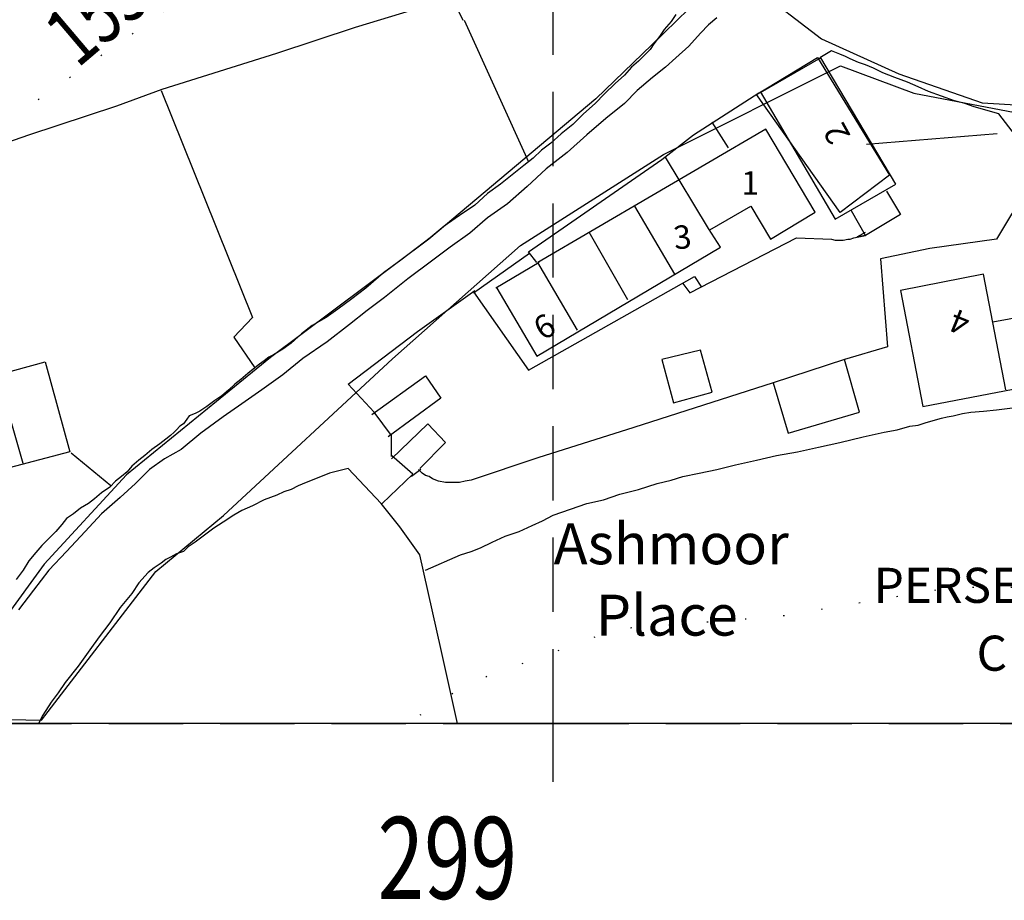
# Model space of a CAD drawing. Extents: x 328871 to 331987, y 256269 to 257235.
# Drawn here: x 329854 to 329939, y 256285 to 256360 of the extents above; entities that cross this region are included whole.
import ezdxf
from ezdxf.enums import TextEntityAlignment as Align

# ---------------------------------------------------------------- set-up
doc = ezdxf.new("R2010")
doc.units = 0
doc.header["$LTSCALE"] = 0.5
doc.header["$MEASUREMENT"] = 0
doc.header["$PDMODE"] = 2
doc.header["$PDSIZE"] = 5
doc.linetypes.add('DASHED', pattern=[19.05, 12.7, -6.35])
doc.linetypes.add('DOT', pattern=[6.35, 0, -6.35])
for name, color, linetype in [('CONT-NOS', 10, 'CONTINUOUS'), ('CONTOURS', 15, 'DOT'), ('GRID', 10, 'DASHED'), ('GRIDNOS', 10, 'CONTINUOUS'), ('GRIDPLOT', 4, 'CONTINUOUS'), ('L-BUILDINGS', 3, 'CONTINUOUS'), ('LBNOS', 4, 'CONTINUOUS'), ('MONS_M', 2, 'CONTINUOUS'), ('MONS_P', 2, 'CONTINUOUS'), ('OS_BLDG', 1, 'CONTINUOUS'), ('OS_LINE', 7, 'CONTINUOUS'), ('OS_ROAD', 4, 'CONTINUOUS'), ('OS_TBLD', 7, 'CONTINUOUS'), ('OS_TROD', 4, 'CONTINUOUS')]:
    doc.layers.add(name, color=color, linetype=linetype)
doc.styles.add('ROMANS', font='romans', dxfattribs={"width": 0.75, "height": 5})

msp = doc.modelspace()

# ---------------------------------------------------------------- linework, layer by layer
at = {"layer": 'CONTOURS', "flags": 128}
msp.add_lwpolyline([(329850.608, 256349.577), (329866.732, 256360.836), (329880.43, 256370.075), (329894.132, 256378.308), (329923.921, 256409.442), (329936.627, 256416.091), (329953.345, 256419.734), (329969.077, 256418.776), (329979.663, 256417.227), (329985.122, 256415.309), (330003.022, 256400.482), (330011.18, 256398.064), (330024.938, 256387.901), (330027.961, 256381.299), (330022.404, 256375.102), (330006.678, 256374.049), (329998.673, 256373.45), (329991.529, 256371.416), (329987.544, 256365.368), (329985.992, 256358.752), (329989.587, 256352.152), (329997.181, 256347.001), (330004.348, 256341.418), (330014.946, 256335.845), (330018.981, 256325.653), (330021.159, 256315.024), (330021.183, 256307.263), (329992.168, 256303.152), (329978.572, 256307.135), (329964.263, 256310.253), (329950.103, 256311.648), (329933.945, 256311.599), (329919.225, 256309.111), (329905.501, 256308.064), (329892.789, 256303.426), (329887.562, 256300)], dxfattribs=at)
at = {"layer": 'GRID', "color": 252}
for points in [[(329900, 256300), (329900, 257100)], [(328900, 256300), (330500, 256300)]]:
    msp.add_lwpolyline(points, dxfattribs=at)
at = {"layer": 'GRIDPLOT'}
msp.add_point((329900, 256300), dxfattribs=at)
at = {"layer": 'L-BUILDINGS'}
msp.add_lwpolyline([(329922.6, 256356.926), (329928.753, 256346.849), (329924.543, 256343.678), (329917.389, 256353.76)], close=True, dxfattribs=at)
at = {"layer": 'LBNOS'}
msp.add_line((329937.954, 256350.404), (329926.789, 256349.473), dxfattribs=at)
at = {"layer": 'MONS_M'}
msp.add_lwpolyline([(329913.709, 256363.17), (329908.435, 256358.012), (329903.656, 256353.399), (329903.656, 256353.399), (329889.388, 256341.398), (329875.846, 256331.284), (329863.54, 256321.232), (329856.506, 256313.615), (329846.922, 256300.461), (329856.287, 256300.268), (329866.042, 256312.985), (329871.822, 256317.755), (329886.271, 256331.167), (329897.22, 256340.842), (329909.447, 256348.635), (329924.577, 256356.213), (329930.839, 256353.857), (329939.492, 256352.212)], dxfattribs=at)
at = {"layer": 'MONS_P'}
msp.add_lwpolyline([(329912.813, 256441.045), (329906.421, 256407.95), (329907.176, 256398.509), (329907.743, 256390), (329909.593, 256381.787), (329911.438, 256374.325), (329914.774, 256367.982), (329917.208, 256362.921), (329922.959, 256358.527), (329929.556, 256355.535), (329936.686, 256353.048), (329945.802, 256352.506), (329973.418, 256352.959), (329990.126, 256354.726), (329998.376, 256355.287), (330045.368, 256353.352), (330091.618, 256354.9), (330109.349, 256356.448), (330131.326, 256365.685), (330165.742, 256378.966)], dxfattribs=at)
at = {"layer": 'OS_BLDG', "color": 252}
for points in [[(329893.5, 256373.7), (329887.1, 256370.6), (329892.3, 256360.1)], [(329917.7, 256354), (329924.1, 256343.1), (329929.3, 256346.1), (329922.9, 256356.9)], [(329922.9, 256356.9), (329917.7, 256353.9)], [(329913.4, 256342.2), (329916.9, 256344.2), (329918.6, 256341.4), (329922.4, 256343.7), (329918.2, 256350.8), (329898.7, 256339.4)], [(329910.4, 256338.4), (329907, 256344.2)], [(329895.2, 256337.2), (329898.6, 256331.4), (329914.3, 256340.7), (329913.3, 256342.3)], [(329906.4, 256336.2), (329903.1, 256342)], [(329898.8, 256339.4), (329895.1, 256337.2)], [(329902.1, 256333.6), (329898.7, 256339.4)], [(329938.7, 256328.5), (329936.8, 256338.4), (329929.7, 256337), (329931.6, 256327.1), (329946.3, 256329.9), (329945.2, 256335.7), (329937.6, 256334.3)], [(329854.7, 256322.2), (329852.5, 256329.8), (329856.6, 256330.9), (329858.7, 256323.2), (329840.1, 256318.3), (329838.3, 256325.1)]]:
    msp.add_lwpolyline(points, dxfattribs=at)
at = {"layer": 'OS_LINE', "color": 252}
msp.add_lwpolyline([(328900, 257100), (330500, 257100), (330500, 256300), (328900, 256300)], close=True, dxfattribs=at)
for points in [[(329824.3, 256339.6), (329841.1, 256345.3), (329844.8, 256346.7), (329855.2, 256350.3), (329862.7, 256352.8), (329866.6, 256354.2), (329876.4, 256357.3), (329883.1, 256359.5), (329891.2, 256362)], [(329910.5, 256360.6), (329910.1, 256360), (329909.5, 256359.3), (329909.1, 256358.7), (329908.6, 256358.1), (329908.3, 256357.6), (329907.9, 256357.2), (329907.3, 256356.6), (329906.7, 256356.1), (329906.1, 256355.4), (329905.3, 256354.7), (329904.4, 256353.8), (329903.6, 256353), (329902.6, 256352.1), (329901.7, 256351.2), (329900.7, 256350.4), (329899.8, 256349.6), (329899, 256349), (329898.3, 256348.3), (329897.5, 256347.7), (329896.5, 256346.9), (329895.5, 256346.1), (329894.4, 256345.3), (329893.3, 256344.3), (329892, 256343.4), (329890.7, 256342.5), (329889.5, 256341.5), (329888.3, 256340.6), (329887, 256339.6), (329885.5, 256338.5), (329884, 256337.2), (329882.8, 256336.3), (329881.6, 256335.4), (329880.6, 256334.7), (329879.4, 256334), (329878.5, 256333.3), (329877.6, 256332.5), (329876.9, 256332), (329876.1, 256331.5), (329875.7, 256331.3), (329875.3, 256331), (329874.9, 256330.7), (329874.5, 256330.4), (329873.9, 256329.9), (329873.3, 256329.4), (329872.8, 256329), (329872.3, 256328.5), (329871.7, 256328), (329871.1, 256327.6), (329870.4, 256327.1), (329869.8, 256326.7), (329869.4, 256326.5), (329868.9, 256326.3), (329868.7, 256326), (329868.4, 256325.6), (329868.1, 256325.4), (329867.8, 256325.1), (329867.6, 256324.9), (329867.3, 256324.6), (329866.9, 256324.3), (329866.4, 256323.9), (329865.7, 256323.4), (329865.1, 256322.9), (329864.6, 256322.5), (329864, 256322), (329863.6, 256321.5), (329863.1, 256321.1), (329862.6, 256320.7), (329862.1, 256320.2), (329861.4, 256319.7), (329860.8, 256319.2), (329860.3, 256318.8), (329859.6, 256318.4), (329859, 256317.9), (329858.4, 256317.5), (329858, 256317), (329857.5, 256316.4), (329856.9, 256315.8), (329856.3, 256315.2), (329855.8, 256314.6), (329855.2, 256313.9), (329854.7, 256313.1), (329854.1, 256312.3)], [(329892.4, 256360.1), (329897.9, 256348)], [(329945, 256347.1), (329940.5, 256346.7), (329940.1, 256349.5), (329938.1, 256352.1), (329936, 256352.7), (329935.2, 256353), (329934.3, 256353.2), (329933.2, 256353.6), (329932.1, 256354), (329931.2, 256354.4), (329930.3, 256354.8), (329929.2, 256355.2), (329928.2, 256355.6), (329927.4, 256356), (329926.7, 256356.3), (329926.1, 256356.5), (329925.4, 256356.8), (329925, 256357), (329924.5, 256357.2), (329923.8, 256357.5), (329922.8, 256356.9)], [(329866.5, 256354.1), (329870.2, 256344.9), (329874.3, 256334.7), (329872.7, 256333), (329874.5, 256330.4)], [(329898.6, 256339.4), (329897.9, 256340.3), (329909.3, 256348.2), (329912, 256350.3), (329917.6, 256353.9)], [(329915, 256349.2), (329913.6, 256351.4)], [(329913.3, 256342.3), (329909.6, 256348.4)], [(329940.5, 256346.7), (329940.6, 256345.9), (329937.9, 256341.4), (329932.2, 256340.6), (329928, 256339.7), (329928.6, 256332.2), (329924.9, 256331.1)], [(329928.5, 256345.5), (329929.7, 256343.5), (329926.7, 256341.7)], [(329926.7, 256341.7), (329925.5, 256343.8)], [(329911.1, 256337.6), (329911.7, 256336.8), (329920.8, 256341.5), (329923.8, 256341.4), (329924.1, 256341.3), (329924.5, 256341.3), (329924.8, 256341.3), (329925.2, 256341.4), (329925.4, 256341.4), (329925.7, 256341.5), (329926.7, 256341.7), (329926, 256341.6), (329926.7, 256342)], [(329893.2, 256336.9), (329897.9, 256330.2), (329912.1, 256338.2), (329912.7, 256337.3)], [(329884.7, 256326.6), (329882.5, 256329), (329888.4, 256333.5), (329893.3, 256337)], [(329909.3, 256331.1), (329910.3, 256327.4), (329913.6, 256328.3), (329912.6, 256331.9), (329909.3, 256331.1)], [(329924.9, 256331.1), (329918.8, 256329.1)], [(329918.8, 256329.1), (329920.1, 256324.8), (329926.2, 256326.6), (329924.9, 256331.1)], [(329884.5, 256326.4), (329889.1, 256329.7), (329890.4, 256327.8), (329885.9, 256324.5)], [(329918.8, 256329.1), (329906.9, 256325.3), (329898.7, 256322.7), (329893, 256320.8), (329892.5, 256320.7), (329892, 256320.6), (329891.4, 256320.6), (329890.8, 256320.6), (329890.2, 256320.7), (329889.7, 256320.9), (329889.4, 256321.1), (329889.1, 256321.2), (329888.8, 256321.4), (329888.5, 256321.7)], [(329886.2, 256324.6), (329884.7, 256326.6)], [(329889.1, 256313.1), (329892.1, 256314.4), (329893, 256314.7), (329893.8, 256315), (329894.8, 256315.5), (329895.9, 256316), (329897.1, 256316.4), (329898.2, 256316.9), (329899.1, 256317.3), (329900, 256317.8), (329901.5, 256318.3), (329902.9, 256318.8), (329904.3, 256319.1), (329905.7, 256319.6), (329907.3, 256320), (329908.9, 256320.5), (329910.1, 256320.8), (329911.1, 256321.1), (329912.5, 256321.4), (329914, 256321.7), (329915.6, 256322.1), (329917.4, 256322.5), (329919.1, 256322.9), (329920.9, 256323.2), (329922.7, 256323.6), (329924.5, 256324), (329926.5, 256324.5), (329928.3, 256324.9), (329929.4, 256325.1), (329930.5, 256325.4), (329931.2, 256325.5), (329931.8, 256325.7), (329932.5, 256325.9), (329933.2, 256326.1), (329933.7, 256326.2), (329934.2, 256326.3), (329935, 256326.5), (329935.7, 256326.6), (329936.8, 256326.7), (329937.9, 256326.8), (329939.5, 256327)], [(329886.2, 256322.6), (329889.3, 256325.6), (329890.8, 256324), (329888.6, 256321.8)], [(329886.2, 256322.8), (329886.2, 256324.6)], [(329862.2, 256320.3), (329858.8, 256323.1)], [(329888, 256321.3), (329886.2, 256322.9)], [(329885.3, 256318.8), (329882.5, 256321.8), (329880.9, 256321.4), (329880.4, 256321.2), (329879.9, 256321), (329879.4, 256320.8), (329878.9, 256320.6), (329878.2, 256320.3), (329877.6, 256320), (329877, 256319.8), (329876.4, 256319.5), (329875.3, 256319.1), (329874.3, 256318.6), (329873.4, 256318.2), (329872.7, 256317.8), (329871.8, 256317.2), (329871, 256316.7), (329870.2, 256316.1), (329869.4, 256315.5), (329868.8, 256315.1), (329868.4, 256314.7), (329867.8, 256314.5), (329867.3, 256314.2), (329866.9, 256314), (329866.5, 256313.7), (329865.9, 256313.3), (329865.4, 256312.9), (329864.6, 256312), (329864, 256311.1), (329863, 256309.9), (329862.1, 256308.6), (329861.2, 256307.4), (329860.4, 256306.3), (329859.4, 256304.9), (329858.3, 256303.5), (329857.7, 256302.6), (329857.1, 256301.8), (329856.4, 256300.7), (329856.018, 256300)], [(329885.4, 256318.8), (329888, 256321.3)], [(329888.7, 256321.7), (329887.9, 256321.1)], [(329891.837, 256300), (329890.4, 256306.4), (329888.6, 256314.4), (329886.9, 256316.8), (329885.3, 256318.8)]]:
    msp.add_lwpolyline(points, dxfattribs=at)
at = {"layer": 'OS_ROAD', "color": 252}
for points in [[(329914, 256360.3), (329913.3, 256359.7), (329912.6, 256359), (329911.6, 256357.9), (329910.5, 256356.9), (329909.6, 256356.1), (329908.5, 256355.2), (329907.2, 256354.1), (329906.1, 256353), (329904.5, 256351.7), (329902.9, 256350.3), (329901.2, 256348.8), (329899.4, 256347.4), (329897.8, 256345.9), (329896.1, 256344.4), (329894.4, 256343.2), (329892.9, 256341.9), (329891.2, 256340.7), (329889.6, 256339.5), (329887.6, 256338), (329885.6, 256336.4), (329884.1, 256335.3), (329882.6, 256334.1), (329880.7, 256332.6), (329878.6, 256331.2), (329876.9, 256329.8), (329875.1, 256328.5), (329873.4, 256327.3), (329871.8, 256326.2), (329869.9, 256324.8), (329868.2, 256323.4), (329866.8, 256322.6), (329865.5, 256321.7), (329864.3, 256320.5), (329863, 256319.3), (329861.4, 256317.9), (329860, 256316.4), (329858.4, 256314.7), (329856.9, 256313.1), (329855.6, 256311.4), (329854.3, 256309.7)], [(329893.2, 256336.8), (329898, 256340.2)]]:
    msp.add_lwpolyline(points, dxfattribs=at)

# ---------------------------------------------------------------- texts
at = {"layer": 'CONT-NOS', "color": 252, "style": 'ROMANS', "width": 0.75}
msp.add_text('155', height=5, rotation=40.29255, dxfattribs=at).set_placement((329862.599, 256358.699), align=Align.CENTER)
at = {"layer": 'GRIDNOS', "color": 252, "style": 'ROMANS', "width": 0.75}
msp.add_text('299', height=7, dxfattribs=at).set_placement((329885, 256285))
at = {"layer": 'OS_TBLD', "color": 252}
for s, rotation, p in [('2', 118.99998, (329925.48, 256350.23)), ('1', 0.4, (329916.1, 256345.19)), ('3', 6, (329910.41, 256340.5)), ('6', 32, (329899.15, 256332.67)), ('4', 157.99998, (329935.83, 256334.93))]:
    msp.add_text(s, height=2, rotation=rotation, dxfattribs=at).set_placement(p)
for s, p in [('Ashmoor', (329900.05, 256313.6)), ('Place', (329903.65, 256307.5))]:
    msp.add_text(s, height=3.5, dxfattribs=at).set_placement(p)
at = {"layer": 'OS_TROD', "color": 252}
for s, p in [('PERSEVERENCE', (329927.4, 256310.3)), ('CLOSE', (329936.2, 256304.5))]:
    msp.add_text(s, height=3, dxfattribs=at).set_placement(p)

doc.saveas('drawing.dxf')
